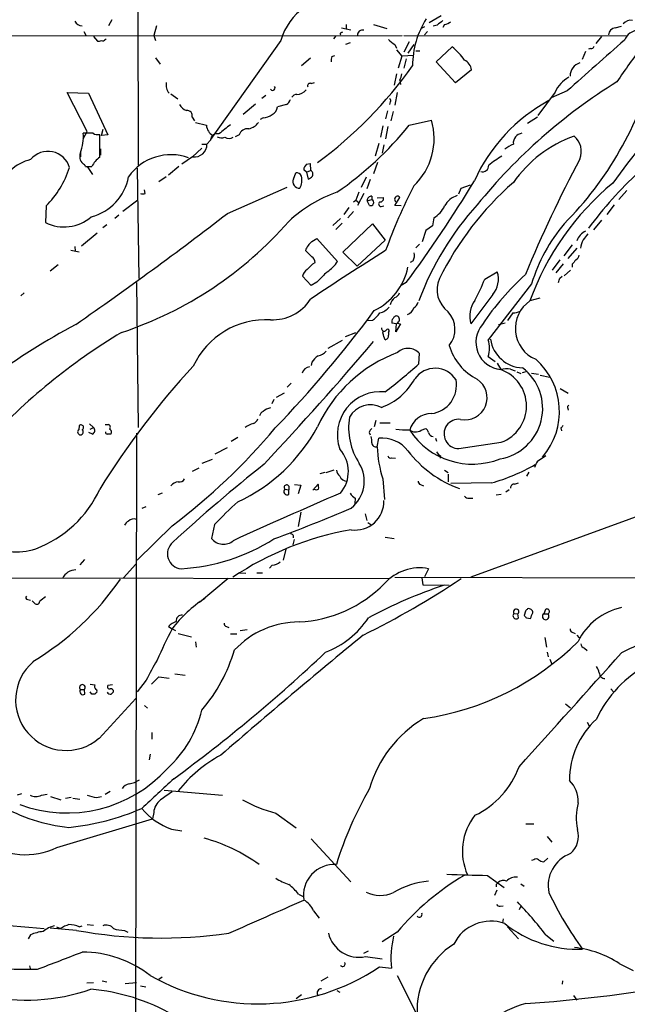
# Model space of a CAD drawing. Extents: x 10 to 1076, y 3229 to 4093.
# Drawn here: x 392 to 481, y 3449 to 3595 of the extents above; entities that cross this region are included whole.
import ezdxf

# ---------------------------------------------------------------- set-up
doc = ezdxf.new("R2010")
doc.units = 0
doc.header["$MEASUREMENT"] = 0
doc.layers.add('MAIN', color=5, linetype='CONTINUOUS')

msp = doc.modelspace()

# ---------------------------------------------------------------- linework, layer by layer
at = {"layer": 'MAIN'}
for p, q in [((409.0247, 3630.2508), (409.194, 3573.6088)), ((453.9827, 3595.7068), (452.2047, 3594.6908)), ((405.2993, 3595.1141), (404.7913, 3594.2675)), ((411.9033, 3594.2675), (411.48, 3592.8281)), ((439.928, 3594.4368), (439.928, 3593.7595)), ((443.992, 3594.4368), (445.9393, 3593.8441)), ((453.39, 3594.3521), (452.7973, 3594.1828)), ((454.4907, 3594.4368), (454.2367, 3594.0135)), ((359.664, 3592.7435), (448.2253, 3592.8281)), ((401.1507, 3593.4208), (401.4893, 3592.7435)), ((411.48, 3592.8281), (411.734, 3592.0661)), ((439.2507, 3593.9288), (440.6053, 3593.6748)), ((439.2507, 3593.2515), (439.42, 3593.3361)), ((448.4793, 3592.8281), (481.4147, 3592.7435)), ((451.5273, 3594.0981), (451.0193, 3593.8441)), ((451.9507, 3593.4208), (451.5273, 3592.9128)), ((479.7213, 3593.9288), (480.6527, 3594.1828)), ((402.59, 3592.6588), (403.1827, 3591.9815)), ((404.2833, 3592.2355), (404.4527, 3592.3201)), ((430.276, 3592.0661), (419.862, 3577.4188)), ((438.404, 3592.7435), (438.0653, 3592.3201)), ((440.5207, 3591.7275), (439.8433, 3591.4735)), ((447.1247, 3591.4735), (447.3787, 3590.9655)), ((449.2413, 3591.8968), (448.4793, 3590.3728)), ((449.9187, 3591.4735), (449.072, 3590.2035)), ((477.6893, 3592.6588), (476.8427, 3591.6428)), ((437.8113, 3589.6955), (438.2347, 3589.8648)), ((447.3787, 3590.7115), (448.1407, 3589.7801)), ((449.9187, 3589.8648), (448.1407, 3589.7801)), ((450.2573, 3590.5421), (450.85, 3590.5421)), ((453.2207, 3588.9335), (455.5913, 3591.1348)), ((475.3187, 3590.4575), (474.8107, 3589.2721)), ((476.0807, 3590.8808), (475.742, 3590.7961)), ((411.734, 3589.5261), (412.4113, 3588.5948)), ((434.6787, 3589.4415), (433.324, 3588.3408)), ((448.1407, 3589.7801), (447.6327, 3588.0021)), ((448.818, 3589.3568), (448.4793, 3588.0021)), ((456.0993, 3585.8008), (453.2207, 3588.9335)), ((447.3787, 3587.1555), (447.04, 3585.4621)), ((458.47, 3587.7481), (456.0993, 3585.8008)), ((434.7633, 3585.7161), (435.2713, 3585.8855)), ((447.8867, 3586.2241), (447.9713, 3585.5468)), ((401.6587, 3578.6041), (398.6953, 3584.3615)), ((398.6953, 3584.3615), (401.828, 3584.2768)), ((401.828, 3584.2768), (404.7067, 3578.0961)), ((414.02, 3584.1921), (415.036, 3583.4301)), ((447.4633, 3584.3615), (447.1247, 3582.4988)), ((470.8313, 3584.4461), (468.2913, 3580.9748)), ((472.6093, 3584.6155), (470.2387, 3583.5995)), ((426.5507, 3582.6681), (424.688, 3581.1441)), ((428.0747, 3583.9381), (427.482, 3583.5148)), ((431.1227, 3582.5835), (429.768, 3582.2448)), ((446.4473, 3583.0068), (446.3627, 3582.5835)), ((446.024, 3581.6521), (445.77, 3580.4668)), ((446.8707, 3581.5675), (446.532, 3580.2128)), ((417.1527, 3580.7208), (417.4913, 3580.2128)), ((417.6607, 3579.9588), (419.2693, 3579.5355)), ((427.6513, 3580.6361), (427.228, 3580.3821)), ((449.2413, 3579.5355), (452.5433, 3580.2975)), ((468.2067, 3580.7208), (466.7673, 3579.7895)), ((401.066, 3577.5035), (401.6587, 3578.6041)), ((402.5053, 3578.3501), (401.066, 3578.3501)), ((403.7753, 3578.0115), (404.0293, 3578.9428)), ((445.3467, 3579.4508), (445.008, 3577.7575)), ((446.1087, 3579.3661), (445.77, 3577.5035)), ((403.5213, 3574.7941), (403.5213, 3578.1808)), ((404.7067, 3578.0961), (403.7753, 3578.0115)), ((418.592, 3576.7415), (419.354, 3576.7415)), ((419.862, 3577.3341), (419.354, 3576.7415)), ((424.0953, 3578.0961), (423.5027, 3577.8421)), ((444.754, 3576.8261), (444.246, 3574.9635)), ((400.6427, 3575.7255), (400.6427, 3574.8788)), ((403.606, 3576.0641), (403.606, 3575.1328)), ((418.592, 3576.1488), (417.2373, 3574.8788)), ((445.516, 3576.6568), (445.262, 3575.3868)), ((417.2373, 3574.8788), (415.6287, 3573.7781)), ((434.086, 3573.7781), (434.594, 3573.8628)), ((434.594, 3573.8628), (434.6787, 3572.8468)), ((444.5847, 3574.0321), (443.992, 3572.3388)), ((401.4047, 3573.4395), (402.336, 3573.4395)), ((401.6587, 3573.4395), (402.4207, 3572.2541)), ((409.0247, 3573.1855), (409.2787, 3556.8448)), ((415.2053, 3573.4395), (413.6813, 3572.1695)), ((432.1387, 3571.5768), (432.4773, 3572.5081)), ((434.086, 3572.5928), (433.6627, 3572.9315)), ((434.086, 3572.5928), (434.6787, 3572.8468)), ((434.086, 3572.5928), (434.34, 3571.5768)), ((413.3427, 3571.9155), (412.242, 3571.1535)), ((442.8913, 3571.8308), (442.1293, 3570.3068)), ((443.484, 3571.4921), (442.976, 3570.1375)), ((410.21, 3569.4601), (410.1253, 3569.9681)), ((422.402, 3566.4968), (431.2073, 3570.3915)), ((441.7907, 3569.6295), (441.3673, 3568.4441)), ((442.5527, 3569.4601), (441.6213, 3567.6821)), ((456.6073, 3569.3755), (456.946, 3570.2221)), ((456.946, 3570.2221), (458.3007, 3570.7301)), ((481.4147, 3569.8835), (480.2293, 3568.5288)), ((409.1093, 3568.4441), (406.908, 3566.7508)), ((441.0287, 3568.1901), (441.3673, 3568.4441)), ((441.3673, 3568.4441), (441.7907, 3568.1055)), ((443.0607, 3568.3595), (443.738, 3568.5288)), ((443.3993, 3567.6821), (443.0607, 3568.3595)), ((443.738, 3569.0368), (443.738, 3568.5288)), ((444.5, 3568.7828), (445.4313, 3568.8675)), ((447.1247, 3567.6821), (447.8867, 3568.8675)), ((447.1247, 3568.4441), (447.2093, 3568.1901)), ((395.5627, 3567.5975), (395.478, 3565.1421)), ((440.3513, 3567.3435), (439.5893, 3566.3275)), ((440.182, 3565.8195), (441.0287, 3566.7508)), ((445.0927, 3567.5128), (445.516, 3567.5975)), ((448.056, 3567.5975), (447.1247, 3567.6821)), ((479.552, 3567.7668), (478.4513, 3566.3275)), ((406.3153, 3566.2428), (405.7227, 3565.7348)), ((437.9807, 3564.7188), (439.0813, 3565.7348)), ((452.882, 3565.8195), (452.7127, 3564.6341)), ((477.6893, 3565.4808), (476.504, 3564.0415)), ((404.5373, 3564.8035), (403.9447, 3564.3801)), ((439.3353, 3565.0575), (438.404, 3564.1261)), ((439.42, 3560.7395), (443.8227, 3564.9728)), ((443.8227, 3564.9728), (445.6853, 3562.5175)), ((451.6967, 3563.9568), (451.1887, 3562.2635)), ((452.7127, 3564.6341), (451.6967, 3563.9568)), ((400.812, 3561.6708), (403.098, 3563.6181)), ((434.848, 3562.3481), (435.61, 3562.7715)), ((435.61, 3562.7715), (438.658, 3559.3848)), ((445.6853, 3562.5175), (441.5367, 3558.7075)), ((399.2033, 3561.0781), (400.4733, 3560.8241)), ((399.796, 3561.5861), (399.8807, 3560.9088)), ((434.848, 3560.0621), (433.9167, 3560.9935)), ((441.5367, 3558.7075), (439.42, 3560.7395)), ((450.7653, 3561.9248), (450.2573, 3561.4168)), ((473.3713, 3561.8401), (472.1013, 3560.2315)), ((474.0487, 3561.3321), (472.694, 3559.8081)), ((449.834, 3559.4695), (449.4107, 3559.2155)), ((471.5087, 3559.6388), (470.408, 3558.1148)), ((397.3407, 3558.8768), (396.1553, 3557.9455)), ((435.0173, 3559.0461), (435.356, 3559.2155)), ((460.4173, 3556.7601), (462.28, 3557.8608)), ((472.0167, 3559.0461), (470.916, 3557.6915)), ((473.1173, 3558.1148), (472.186, 3557.2681)), ((473.3713, 3558.9615), (473.3713, 3558.5381)), ((434.7633, 3555.8288), (433.4933, 3557.1835)), ((471.5087, 3556.9295), (471.8473, 3557.1835)), ((408.94, 3556.2521), (409.194, 3534.8315)), ((435.61, 3556.3368), (434.7633, 3555.8288)), ((448.818, 3556.2521), (448.056, 3555.8288)), ((467.36, 3556.0828), (460.9253, 3547.7855)), ((392.3453, 3554.7281), (391.8373, 3554.3048)), ((461.6027, 3554.4741), (458.3853, 3550.1561)), ((468.5453, 3553.9661), (467.106, 3553.5428)), ((443.8227, 3550.6641), (442.976, 3550.5795)), ((464.566, 3551.7648), (463.804, 3550.6641)), ((445.3467, 3548.8015), (445.4313, 3549.1401)), ((447.3787, 3550.1561), (446.7013, 3550.2408)), ((447.9713, 3550.1561), (447.294, 3548.9708)), ((447.294, 3548.9708), (447.3787, 3550.1561)), ((447.4633, 3550.2408), (447.9713, 3550.1561)), ((462.4493, 3550.0715), (463.4653, 3550.3255)), ((439.3353, 3547.7008), (437.2187, 3546.5155)), ((439.8433, 3548.2935), (441.3673, 3548.8861)), ((446.1933, 3548.8861), (446.1933, 3548.4628)), ((450.6807, 3544.2295), (450.7653, 3545.7535)), ((460.9253, 3545.3301), (461.9413, 3544.5681)), ((434.848, 3544.4835), (434.7633, 3543.9755)), ((462.28, 3544.3141), (462.788, 3543.3828)), ((464.2273, 3543.4675), (464.9047, 3543.2135)), ((465.1587, 3543.0441), (465.7513, 3542.7901)), ((466.0053, 3542.9595), (466.7673, 3543.1288)), ((467.36, 3542.8748), (468.376, 3542.7055)), ((468.63, 3542.5361), (470.0693, 3542.2821)), ((431.2073, 3540.7581), (431.8, 3541.3508)), ((471.5933, 3540.5888), (472.7787, 3539.9115)), ((429.26, 3538.9801), (428.9213, 3538.3028)), ((430.784, 3539.9115), (429.5987, 3539.2341)), ((472.694, 3537.6255), (472.7787, 3537.3715)), ((400.4733, 3535.0855), (400.3887, 3534.4928)), ((401.9973, 3535.3395), (402.59, 3534.8315)), ((402.082, 3534.5775), (402.59, 3534.8315)), ((404.2833, 3535.2548), (404.7913, 3535.2548)), ((444.3307, 3535.8475), (444.0767, 3534.9161)), ((444.9233, 3535.5088), (446.4473, 3535.5088)), ((451.0193, 3534.4081), (451.6967, 3534.6621)), ((471.678, 3534.7468), (471.7627, 3534.3235)), ((402.4207, 3533.8155), (401.9127, 3534.0695)), ((408.94, 3533.9848), (408.686, 3373.2875)), ((422.91, 3532.7995), (423.926, 3533.3921)), ((443.3147, 3534.0695), (443.484, 3533.7308)), ((444.5, 3531.9528), (444.754, 3533.2228)), ((453.136, 3533.2228), (453.3053, 3532.7995)), ((422.3173, 3531.7835), (420.5393, 3530.8521)), ((456.6073, 3531.6988), (462.8727, 3532.6301)), ((446.7013, 3530.3441), (447.2093, 3530.2595)), ((453.898, 3530.5981), (453.8133, 3530.2595)), ((468.2067, 3529.8361), (469.4767, 3530.6828)), ((418.1687, 3528.8201), (417.1527, 3528.3121)), ((420.116, 3530.0901), (418.592, 3529.4975)), ((436.7953, 3528.1428), (436.0333, 3527.9735)), ((436.9647, 3528.1428), (438.15, 3528.5661)), ((445.3467, 3527.2115), (445.6007, 3524.1635)), ((454.4907, 3528.4815), (454.9987, 3528.1428)), ((454.9987, 3527.8888), (454.9987, 3526.7881)), ((498.1787, 3527.2115), (458.3853, 3512.6488)), ((466.9367, 3528.2275), (466.598, 3527.6348)), ((431.4613, 3526.1108), (431.4613, 3525.6028)), ((432.308, 3526.3648), (433.2393, 3526.2801)), ((433.2393, 3526.2801), (432.816, 3525.0101)), ((435.0173, 3525.5181), (435.7793, 3526.4495)), ((450.9347, 3526.3648), (451.358, 3526.1955)), ((461.4333, 3526.6188), (455.422, 3526.5341)), ((464.82, 3526.4495), (465.4127, 3526.6188)), ((412.75, 3525.0948), (412.0727, 3524.8408)), ((430.8687, 3525.6875), (431.4613, 3525.6028)), ((431.4613, 3524.9255), (431.4613, 3525.6028)), ((441.2827, 3524.3328), (441.198, 3523.5708)), ((458.1313, 3524.3328), (458.6393, 3524.3328)), ((462.1107, 3524.8408), (462.8727, 3524.9255)), ((464.058, 3525.6028), (463.55, 3525.2641)), ((409.7867, 3522.8935), (410.3793, 3523.1475)), ((433.2393, 3522.3008), (432.816, 3520.1841)), ((442.722, 3522.0468), (442.976, 3521.0308)), ((414.1893, 3520.2688), (409.0247, 3515.1888)), ((420.4547, 3520.4381), (420.0313, 3518.4061)), ((443.1453, 3520.7768), (443.5687, 3520.4381)), ((445.6853, 3518.5755), (447.04, 3518.4061)), ((432.2233, 3518.2368), (432.054, 3517.4748)), ((431.038, 3516.7975), (430.6147, 3515.1888)), ((401.2353, 3515.2735), (400.558, 3514.5115)), ((408.8553, 3514.5961), (406.9927, 3512.5641)), ((429.006, 3514.4268), (428.5827, 3514.0035)), ((337.4813, 3512.6488), (446.278, 3512.4795)), ((424.0953, 3513.3261), (425.1113, 3513.2415)), ((426.72, 3513.3261), (427.5667, 3513.3261)), ((447.1247, 3512.6488), (546.2693, 3512.4795)), ((452.12, 3513.9188), (451.5273, 3512.7335)), ((422.4867, 3512.4795), (418.2533, 3508.9235)), ((451.104, 3512.5641), (451.2733, 3511.5481)), ((451.2733, 3511.5481), (455.168, 3511.4635)), ((392.8533, 3509.3468), (393.2767, 3509.2621)), ((393.8693, 3508.8388), (393.5307, 3509.1775)), ((464.7353, 3507.3148), (465.328, 3507.2301)), ((465.4127, 3506.6375), (465.328, 3507.2301)), ((466.4287, 3507.6535), (466.2593, 3506.9761)), ((469.392, 3507.9075), (469.138, 3507.2301)), ((469.138, 3507.2301), (469.7307, 3507.2301)), ((413.6813, 3505.3675), (414.1893, 3505.0288)), ((422.2327, 3505.3675), (422.5713, 3505.1981)), ((466.598, 3506.6375), (467.1907, 3506.5528)), ((414.1893, 3505.0288), (414.6973, 3504.7748)), ((415.1207, 3504.3515), (417.068, 3503.8435)), ((422.8253, 3504.2668), (423.7567, 3504.2668)), ((424.2647, 3504.7748), (425.2807, 3504.9441)), ((473.3713, 3504.5208), (473.7947, 3504.3515)), ((474.0487, 3504.0975), (474.3873, 3503.6741)), ((417.6607, 3503.0815), (417.7453, 3502.3195)), ((469.3073, 3503.7588), (469.5613, 3502.3195)), ((469.646, 3501.5575), (469.8153, 3500.8801)), ((475.1493, 3502.1501), (475.5727, 3501.8115)), ((470.0693, 3500.5415), (470.3233, 3499.7795)), ((414.6127, 3498.3401), (416.1367, 3498.1708)), ((402.082, 3496.8161), (402.7593, 3496.7315)), ((405.384, 3496.7315), (404.7067, 3496.6468)), ((410.3793, 3497.4088), (409.0247, 3495.7155)), ((411.1413, 3496.8161), (412.242, 3497.9168)), ((412.242, 3497.9168), (413.766, 3497.7475)), ((400.6427, 3496.0541), (401.2353, 3496.0541)), ((401.32, 3495.3768), (401.2353, 3496.0541)), ((402.336, 3495.3768), (402.082, 3495.7155)), ((402.9287, 3495.5461), (402.844, 3495.3768)), ((479.044, 3496.1388), (479.4673, 3495.7155)), ((403.4367, 3488.7728), (408.8553, 3494.6995)), ((472.3553, 3493.9375), (473.1173, 3493.3448)), ((410.1253, 3493.6835), (410.5487, 3493.2601)), ((475.5727, 3491.2281), (475.9113, 3490.5508)), ((411.226, 3489.7041), (411.226, 3488.6881)), ((410.972, 3486.4868), (410.8027, 3485.6401)), ((391.3293, 3480.4755), (392.0067, 3480.6448)), ((404.2833, 3480.5601), (405.0453, 3480.9835)), ((413.004, 3481.1528), (421.64, 3480.3908)), ((394.8853, 3480.3908), (395.732, 3480.5601)), ((396.24, 3480.2215), (397.764, 3479.7135)), ((398.4413, 3479.9675), (399.288, 3480.1368)), ((399.542, 3479.9675), (400.558, 3479.7981)), ((403.0133, 3480.0521), (403.7753, 3480.2215)), ((411.48, 3477.8508), (411.3107, 3476.9195)), ((429.514, 3477.7661), (432.562, 3475.5648)), ((397.1713, 3472.6861), (411.3107, 3476.9195)), ((414.1047, 3475.3955), (415.6287, 3475.1415)), ((466.5133, 3476.1575), (467.6987, 3476.1575)), ((434.7633, 3473.9561), (440.6053, 3467.6061)), ((469.646, 3474.2948), (470.3233, 3473.4481)), ((467.6987, 3470.8235), (467.36, 3470.7388)), ((469.7307, 3471.0775), (469.138, 3470.5695)), ((460.8407, 3468.5375), (463.296, 3466.7595)), ((462.1953, 3466.3361), (461.8567, 3465.5741)), ((462.1107, 3467.1828), (462.1107, 3466.8441)), ((465.7513, 3467.2675), (466.2593, 3466.9288)), ((432.9007, 3465.7435), (433.578, 3465.4048)), ((435.102, 3463.2881), (435.9487, 3462.1875)), ((462.7033, 3463.9655), (463.1267, 3464.0501)), ((465.7513, 3463.9655), (465.4973, 3463.4575)), ((463.1267, 3462.1028), (463.042, 3461.5101)), ((400.05, 3460.4095), (396.1553, 3460.7481)), ((397.0867, 3460.9175), (397.6793, 3460.6635)), ((400.4733, 3460.9175), (400.8967, 3461.0868)), ((401.6587, 3461.2561), (402.59, 3461.1715)), ((407.162, 3460.4095), (407.67, 3460.1555)), ((463.804, 3460.9175), (465.4127, 3459.1395)), ((393.2767, 3459.7321), (392.938, 3459.1395)), ((447.4633, 3460.1555), (445.262, 3458.7161)), ((469.4767, 3459.7321), (470.662, 3458.8008)), ((442.5527, 3457.0228), (443.23, 3457.3615)), ((442.8067, 3456.5148), (445.262, 3456.1761)), ((393.1073, 3455.1601), (393.2767, 3454.5675)), ((444.8387, 3454.9908), (446.6167, 3454.8215)), ((480.314, 3455.4988), (482.346, 3454.4828)), ((403.86, 3452.9588), (404.5373, 3452.7895)), ((412.75, 3453.4668), (412.242, 3453.1281)), ((437.2187, 3453.4668), (436.2027, 3452.8741)), ((447.4633, 3453.7208), (450.9347, 3446.8628)), ((471.932, 3452.9588), (471.8473, 3452.4508)), ((401.574, 3452.6201), (402.59, 3452.7048)), ((407.2467, 3452.5355), (408.94, 3452.7048)), ((409.5327, 3452.1968), (410.2947, 3452.0275)), ((438.5733, 3451.5195), (438.9967, 3451.2655)), ((432.562, 3450.3341), (433.324, 3450.9268)), ((473.5407, 3450.7575), (474.0487, 3450.0801))]:
    msp.add_line(p, q, dxfattribs=at)
for centre, radius, start, end in [((438.9462, 3589.5923), 9.0162, 85.909765, 164.075379), ((400.9027, 3595.5102), 1.2428, 207.061954, 269.723367), ((462.5925, 3588.3506), 12.8432, 147.329159, 180.04372), ((623.1754, 3383.0007), 271.1024, 128.54687, 128.776037), ((454.0046, 3596.7424), 2.3563, 281.905565, 306.980293), ((481.9592, 3593.775), 1.2904, 76.460226, 144.653307), ((439.2506, 3593.0398), 0.2116, 89.972935, 216.875312), ((442.3354, 3592.9054), 0.7183, 72.39237, 186.178106), ((479.8061, 3592.828), 1.1041, 94.405074, 175.594926), ((483.5495, 3590.9593), 2.7455, 45.358583, 154.2796), ((403.3522, 3592.9123), 0.9461, 259.679445, 296.565051), ((403.9446, 3592.4048), 0.3787, 243.441716, 333.441716), ((448.5649, 3594.1841), 3.0695, 219.407873, 242.017332), ((2360.6605, 1471.7412), 2833.5446, 131.5545884, 131.7837721), ((449.2528, 3583.2072), 10.15, 36.099462, 51.355972), ((476.1484, 3591.3295), 0.4538, 261.419912, 345.972943), ((555.8655, 3535.7905), 90.9797, 142.397818, 146.526797), ((439.2931, 3589.1453), 1.5807, 159.629778, 187.700518), ((456.5504, 3587.4714), 1.9395, 8.202381, 62.231278), ((475.1325, 3586.7704), 2.1003, 108.329702, 178.734122), ((399.5138, 3623.6273), 61.3901, 306.111657, 324.914967), ((445.8828, 3587.2709), 2.2608, 332.418273, 357.074191), ((435.572, 3601.3123), 51.5863, 315.215584, 345.339296), ((415.3237, 3585.5467), 2.0098, 170.294901, 219.18831), ((434.6151, 3585.3563), 0.3891, 67.613458, 202.386542), ((523.873, 3515.3271), 83.1711, 121.8569, 140.912714), ((475.2049, 3582.4476), 4.8086, 119.141288, 155.442148), ((429.0629, 3585.0607), 0.365, 211.591048, 39.476023), ((432.6892, 3583.1336), 0.9748, 92.498744, 145.617102), ((432.6468, 3585.8005), 1.693, 269.996616, 323.13484), ((416.9329, 3583.522), 1.8921, 209.736994, 250.650503), ((429.8953, 3584.1495), 1.9897, 308.08865, 336.16616), ((446.2992, 3583.1973), 0.2413, 307.862488, 74.742799), ((482.0186, 3560.8861), 25.3713, 118.531987, 155.709825), ((416.3983, 3580.9529), 0.7893, 342.898872, 96.71535), ((427.5087, 3583.0768), 2.4448, 273.343754, 307.765635), ((428.4195, 3582.3642), 1.3538, 295.673515, 354.940065), ((546.8637, 3523.7781), 82.3535, 134.852905, 145.025478), ((425.1679, 3581.1722), 2.1759, 279.705184, 326.105439), ((443.3787, 3577.5458), 9.5688, 313.115532, 16.71255), ((394.8084, 3577.7999), 6.2817, 338.243644, 5.024814), ((403.2249, 3579.5352), 1.3865, 238.733619, 282.344134), ((421.2799, 3579.7177), 2.0188, 185.177984, 237.685963), ((420.9137, 3577.2316), 1.0567, 78.077552, 174.433462), ((760.6406, 3155.6029), 542.1345, 128.544398, 128.773573), ((425.4138, 3577.6364), 1.3963, 85.032925, 160.778698), ((410.0791, 3611.0129), 50.2445, 304.549035, 321.208725), ((466.1186, 3576.8882), 1.4752, 97.709367, 185.707115), ((417.5058, 3576.7077), 1.8485, 261.648094, 1.047712), ((421.513, 3578.9006), 1.2344, 239.040224, 292.166027), ((422.6137, 3578.8157), 1.2341, 239.033059, 300.966941), ((466.4294, 3572.3377), 4.7495, 111.99384, 129.934081), ((479.9736, 3560.318), 18.7182, 109.825177, 144.945866), ((471.7929, 3575.6695), 2.9074, 337.141683, 50.931473), ((395.848, 3572.3702), 3.3106, 15.772571, 140.958274), ((402.0188, 3574.9211), 1.4821, 158.200026, 225.56862), ((394.6766, 3568.3429), 6.2709, 102.899356, 164.979358), ((400.6849, 3573.1429), 0.7785, 22.394546, 67.621866), ((405.4337, 3571.9248), 3.4482, 123.683616, 153.942491), ((414.0145, 3567.5382), 7.6384, 69.858602, 145.036001), ((471.1097, 3561.1679), 16.0244, 120.580626, 129.070184), ((661.8322, 3475.9825), 211.7013, 152.25416, 157.370923), ((385.9095, 3577.4031), 13.7599, 314.551273, 342.520408), ((432.6174, 3571.782), 0.7395, 17.153427, 100.920936), ((434.7995, 3572.8922), 1.1375, 128.847817, 178.020032), ((434.4499, 3572.3167), 0.5773, 326.744817, 66.654167), ((460.088, 3573.5624), 0.9232, 253.429745, 2.881001), ((525.0607, 3527.5029), 61.5307, 132.87809, 143.276427), ((400.3665, 3573.2575), 7.5091, 284.536835, 349.704981), ((433.0258, 3571.1892), 0.9681, 156.398073, 272.616805), ((431.1702, 3571.4006), 2.2357, 328.187496, 15.554291), ((434.001, 3572.678), 1.1522, 287.110772, 323.960562), ((290.604, 3672.927), 196.5826, 323.593084, 328.878636), ((494.9241, 3536.5179), 45.9374, 131.22475, 153.73705), ((504.9719, 3539.9308), 40.2382, 129.48993, 160.227549), ((409.8714, 3570.0956), 0.7201, 241.943894, 298.049084), ((445.0934, 3550.8745), 19.856, 109.169801, 133.357456), ((522.4285, 3533.435), 81.4616, 152.887064, 160.226642), ((443.6533, 3568.4442), 0.5986, 81.865837, 188.134163), ((443.5686, 3568.1055), 0.4559, 248.20559, 68.189256), ((445.0992, 3567.8743), 0.3615, 119.117724, 268.969896), ((444.9716, 3568.683), 0.4953, 264.40337, 21.867995), ((447.5442, 3568.5866), 0.443, 39.356754, 198.762116), ((457.27, 3566.1009), 3.1566, 106.882139, 151.698384), ((491.3274, 3538.5981), 43.307, 137.65968, 159.81288), ((450.7831, 3569.3353), 4.0947, 300.83681, 334.886907), ((398.2352, 3570.6007), 6.1154, 243.201148, 311.049754), ((84.2182, 4004.9138), 553.6946, 304.768005, 307.645687), ((388.9206, 3602.5232), 56.5192, 288.376348, 318.822782), ((491.2861, 3548.8493), 24.9956, 139.830352, 163.178529), ((476.4995, 3561.5502), 2.6049, 116.955569, 160.194667), ((437.0653, 3559.8263), 3.358, 131.323645, 159.660033), ((479.2096, 3560.4868), 4.7291, 153.429531, 169.703281), ((687.0209, 3393.6786), 271.1024, 141.228082, 141.457236), ((643.2896, 3244.4382), 373.1236, 121.962742, 123.993111), ((434.2554, 3559.1308), 1.1039, 4.400696, 57.530798), ((434.5107, 3562.0081), 4.9073, 302.314663, 327.685337), ((448.1403, 3560.3162), 1.8935, 333.439008, 10.301057), ((642.9582, 3432.2943), 211.6703, 143.014179, 143.243351), ((473.5772, 3560.3946), 0.8139, 291.787031, 354.465227), ((435.1025, 3556.8444), 1.6445, 124.513368, 168.100396), ((222.944, 3770.2728), 299.3189, 314.885409, 315.114591), ((817.3717, 3176.0991), 538.816, 134.885409, 135.114591), ((439.8887, 3560.511), 9.3928, 296.47912, 347.875122), ((458.9072, 3556.7743), 3.5435, 319.524277, 17.855614), ((457.466, 3555.1918), 4.0865, 156.140293, 232.860628), ((435.6849, 3566.2267), 26.4822, 331.591116, 339.055099), ((493.1382, 3527.992), 39.7547, 132.210624, 146.262165), ((302.074, 3598.9408), 174.5654, 345.845185, 346.074368), ((429.0202, 3557.5134), 6.7699, 267.72955, 326.702403), ((448.217, 3552.6198), 1.8002, 127.354942, 169.427853), ((446.8283, 3555.0245), 1.0178, 286.930557, 343.069443), ((462.3309, 3551.2687), 4.0995, 144.873215, 195.747656), ((469.8911, 3549.4564), 4.9452, 124.276521, 246.923113), ((309.2963, 3650.9865), 167.1634, 315.943635, 323.73399), ((444.1844, 3554.4542), 2.789, 285.362683, 318.647103), ((448.447, 3552.941), 1.5289, 290.695529, 344.281103), ((449.3402, 3553.6838), 1.2936, 296.565051, 346.120598), ((464.4175, 3554.9202), 3.1589, 272.694476, 293.294332), ((428.1023, 3538.8776), 11.889, 86.867379, 155.059997), ((440.8162, 3554.7709), 5.0897, 306.207056, 323.798572), ((447.2942, 3550.4524), 0.6295, 132.282873, 199.640967), ((447.3864, 3550.7844), 0.5327, 62.463356, 165.465545), ((447.1998, 3550.8069), 0.6243, 294.960352, 46.103203), ((452.2353, 3549.3399), 3.7903, 320.691661, 43.191126), ((449.9564, 3456.8533), 105.7769, 118.20379, 126.28999), ((445.553, 3549.4682), 0.3876, 165.766569, 321.10474), ((446.0663, 3549.0978), 0.2468, 300.959776, 149.02828), ((463.1803, 3547.4348), 4.0709, 139.631817, 264.470065), ((453.7563, 3470.6313), 91.2933, 120.998586, 137.369934), ((191.516, 3463.6435), 267.7348, 18.316974, 18.546157), ((445.6008, 3548.3781), 0.5985, 278.115212, 8.135518), ((457.2003, 3546.5578), 3.9221, 341.758613, 18.241387), ((466.2236, 3548.653), 5.021, 188.970432, 267.508117), ((34.1945, 3897.008), 538.5794, 316.958544, 319.542359), ((449.0745, 3544.2769), 2.2448, 41.131181, 132.844569), ((463.1706, 3549.3647), 8.3622, 196.864102, 242.556717), ((437.8525, 3542.4103), 3.6504, 124.606903, 145.393097), ((455.0093, 3526.0018), 21.2725, 110.533159, 155.225179), ((435.4016, 3547.4518), 2.0717, 280.50447, 318.980841), ((461.1337, 3537.1536), 10.3253, 319.360425, 48.668119), ((503.7672, 3464.0199), 117.6951, 137.263663, 148.401696), ((434.8469, 3542.2912), 1.5521, 102.563243, 157.913423), ((391.7144, 3610.1483), 88.4438, 307.605985, 311.813566), ((453.0798, 3539.9216), 3.659, 31.966544, 144.850962), ((461.4393, 3537.6208), 7.5525, 279.634434, 52.802372), ((463.8469, 3537.6611), 5.8189, 86.251686, 100.484951), ((460.8784, 3537.9911), 5.7199, 290.405276, 70.497178), ((442.0823, 3546.35), 9.0978, 289.888517, 331.637482), ((451.9969, 3541.0861), 4.2578, 277.373044, 10.455898), ((457.5141, 3539.2183), 3.2674, 258.475127, 56.517116), ((445.0168, 3533.7336), 6.3823, 83.987658, 199.395666), ((429.3875, 3534.8866), 2.8941, 102.684488, 126.863167), ((443.5749, 3534.5446), 3.6238, 63.755974, 150.018413), ((473.0329, 3537.7948), 0.3788, 116.598874, 206.54476), ((425.9156, 3536.3977), 1.0178, 286.932197, 343.080214), ((427.9538, 3536.446), 0.8143, 111.805329, 174.446932), ((449.86, 3534.7533), 9.5592, 170.351246, 213.354267), ((452.5297, 3533.5458), 3.3177, 89.765133, 164.935424), ((456.5744, 3533.8672), 2.1687, 82.397849, 270.869252), ((400.6427, 3534.1541), 0.4234, 126.867191, 53.132809), ((400.7389, 3534.8276), 0.3701, 295.235729, 135.842685), ((402.1445, 3534.3836), 0.6317, 295.928187, 45.153917), ((404.6501, 3534.8597), 0.4196, 317.742842, 70.334234), ((404.7731, 3534.136), 0.4797, 318.075823, 66.97863), ((359.8079, 3592.7724), 90.6317, 306.871769, 320.190657), ((413.0742, 3547.1287), 25.7067, 294.969726, 331.635798), ((427.6943, 3530.9775), 4.6872, 108.436108, 124.689587), ((444.4148, 3533.7312), 1.1509, 126.018589, 162.906421), ((448.7337, 3545.2488), 10.768, 262.316433, 272.701913), ((450.1864, 3535.6277), 1.4769, 230.213801, 304.330295), ((451.0186, 3533.7302), 1.1525, 17.122101, 53.958372), ((556.4973, 3450.2662), 119.7133, 134.885375, 135.114625), ((404.6644, 3534.1118), 0.2993, 171.878017, 261.856362), ((404.876, 3406.8156), 127.0002, 89.885409, 90.114591), ((440.9022, 3532.7571), 2.8437, 355.732647, 14.66029), ((445.2169, 3528.3596), 4.8852, 37.894322, 95.437274), ((458.6092, 3540.4902), 11.0982, 213.231726, 291.647733), ((452.8537, 3534.2246), 0.7499, 191.936271, 265.686847), ((435.3239, 3528.3062), 4.9428, 319.479927, 42.007719), ((444.3485, 3532.5442), 0.6105, 179.877994, 284.368574), ((464.7458, 3533.122), 20.2795, 183.305175, 196.944882), ((446.4896, 3530.6686), 0.3874, 190.48609, 303.119959), ((462.4113, 3541.5606), 16.7925, 217.404974, 250.087351), ((454.6174, 3531.9102), 1.4964, 208.735138, 241.264862), ((589.7932, 3326.5367), 259.6032, 128.603215, 132.540079), ((437.5258, 3526.8698), 5.0816, 308.511543, 31.137786), ((454.0406, 3553.1728), 27.5639, 285.557336, 300.109191), ((473.5704, 3526.8357), 6.1459, 150.777788, 160.326171), ((415.304, 3527.6208), 0.8527, 257.585625, 331.312851), ((439.589, 3528.5659), 1.1035, 184.386361, 237.538365), ((440.0484, 3527.9779), 1.1063, 198.068072, 272.533651), ((415.5329, 3524.7039), 2.1246, 101.18723, 135.406184), ((431.1265, 3525.953), 0.3701, 25.235729, 225.843007), ((434.2991, 3525.8993), 1.5791, 352.29219, 20.390429), ((451.0446, 3526.805), 0.4537, 171.405541, 255.982133), ((464.8061, 3525.8707), 0.579, 88.624295, 181.375705), ((388.1373, 3532.746), 16.926, 290.405294, 335.353356), ((703.5017, 2908.0029), 671.3573, 113.19486, 114.6732221), ((431.2044, 3525.3371), 0.4853, 133.7726, 301.970335), ((435.5254, 3526.3222), 0.7194, 241.913927, 298.079046), ((442.5944, 3526.4065), 2.4537, 212.315026, 237.684974), ((458.0467, 3525.0101), 0.6826, 209.738635, 277.119811), ((467.895, 3475.2851), 65.4933, 132.171412, 136.41507), ((339.4591, 3759.3972), 257.258, 290.430404, 293.172423), ((441.2639, 3523.8906), 4.2534, 262.245572, 1.394356), ((408.4744, 3519.6336), 1.4969, 118.737847, 151.253601), ((408.5166, 3520.2832), 1.0099, 65.213765, 138.974719), ((448.4808, 3474.8774), 45.4711, 99.865462, 123.832514), ((431.7048, 3518.6284), 0.4552, 342.404942, 88.678315), ((391.2931, 3524.5748), 8.168, 234.827478, 289.64198), ((415.7289, 3516.1335), 2.2224, 130.892953, 265.22758), ((413.8619, 3542.7257), 28.856, 273.341835, 302.25033), ((421.8012, 3519.7681), 2.2333, 217.579542, 310.403438), ((428.8879, 3516.3392), 1.916, 273.533805, 312.863878), ((399.9855, 3511.5907), 2.1589, 90.536104, 155.689365), ((450.8113, 3507.0402), 7.002, 79.227836, 138.087234), ((372.4786, 3535.6384), 41.2606, 300.815319, 325.713191), ((431.9942, 3525.1127), 19.0936, 272.975409, 315.448355), ((385.0794, 3619.9181), 129.2589, 296.358214, 303.778904), ((475.5051, 3447.2487), 67.5923, 108.189007, 118.52206), ((392.8594, 3509.631), 0.2843, 128.087058, 268.770406), ((564.3819, 3297.7536), 271.0711, 128.542738, 128.771917), ((394.2118, 3509.0812), 0.4197, 215.288464, 1.583937), ((430.2561, 3492.588), 20.3203, 123.585433, 142.248764), ((415.6541, 3506.1887), 0.8741, 86.116598, 183.883402), ((465.074, 3506.9761), 0.479, 135, 315.008459), ((465.071, 3507.5475), 0.4085, 308.997225, 214.728865), ((551.0661, 3591.4692), 119.7133, 224.893835, 225.123052), ((551.2479, 3423.1729), 119.7133, 134.885408, 135.114592), ((466.919, 3507.401), 0.6103, 359.859178, 104.393754), ((255.6634, 3591.6348), 227.9972, 338.088675, 338.317834), ((469.4343, 3506.8491), 0.4827, 127.87186, 52.11877), ((469.5998, 3507.588), 0.3811, 290.089721, 123.039623), ((482.6253, 3498.9785), 9.3925, 102.123473, 153.52252), ((416.3801, 3502.645), 3.8335, 114.637661, 134.749525), ((422.3426, 3505.8077), 0.4537, 171.405541, 255.982133), ((433.0701, 3492.7433), 13.3018, 90.365268, 136.520937), ((431.9681, 3514.2061), 13.5689, 291.222957, 326.096785), ((534.4939, 3393.6056), 120.5579, 111.588897, 116.525774), ((483.735, 3469.3047), 78.1845, 152.811429, 156.58675), ((1053.7537, 2757.8987), 964.6154, 129.3243178, 130.9624745), ((473.4813, 3504.961), 0.4537, 171.405541, 255.969882), ((445.6427, 3531.7418), 40.4119, 278.130383, 314.999599), ((475.4522, 3502.9064), 0.8147, 185.557346, 248.173778), ((277.5024, 3669.8584), 231.7896, 306.213681, 313.440114), ((400.3649, 3508.6557), 24.0237, 319.350952, 343.657876), ((-3739.097, 7281.8957), 5665.4995, 317.9140386, 318.1432215), ((398.526, 3494.4878), 7.4622, 130.670918, 310.670918), ((432.9043, 3487.0989), 24.7724, 147.601343, 155.405994), ((492.9377, 3484.1906), 17.6635, 118.048502, 155.014323), ((475.0432, 3498.0223), 2.3584, 11.922191, 36.975336), ((478.1973, 3498.5094), 0.8466, 179.993232, 270), ((400.939, 3496.3504), 0.419, 315, 225), ((403.3524, 3496.5199), 0.6297, 160.365149, 227.709785), ((404.9395, 3496.4351), 0.3147, 137.717737, 289.650149), ((401.0237, 3495.7578), 0.4827, 142.12814, 307.87186), ((402.59, 3368.3769), 127.0002, 89.885409, 90.114591), ((402.8228, 3495.8001), 0.2752, 292.632677, 67.367323), ((405.0454, 3495.8002), 0.456, 201.806076, 291.79441), ((405.118, 3495.7096), 0.4353, 0.776532, 99.613789), ((490.0464, 3410.9087), 119.7133, 134.893835, 135.123052), ((402.1355, 3496.8743), 16.905, 312.296374, 346.772405), ((460.6204, 3476.3687), 17.9429, 121.07865, 163.692957), ((485.2777, 3482.58), 12.3297, 132.629856, 179.943772), ((430.8089, 3468.7074), 19.9726, 118.150567, 141.765499), ((398.6616, 3497.7908), 20.0162, 249.549589, 317.895043), ((453.3631, 3489.0651), 12.9213, 295.756343, 339.897862), ((408.1779, 3480.4755), 1.6439, 101.886863, 145.491118), ((407.2682, 3485.8083), 3.7677, 278.718299, 303.784122), ((1512.737, 2295.3064), 1617.5598, 132.7641263, 132.9933114), ((469.9838, 3479.5568), 4.2426, 356.395866, 45.67898), ((709.6709, 3056.9765), 516.7393, 124.877203, 125.106383), ((491.6383, 3453.6695), 55.6449, 150.10121, 162.776344), ((394.0387, 3482.0838), 1.8929, 243.429534, 296.567759), ((487.0124, 3818.8771), 349.082, 255.847179, 256.076358), ((414.0285, 3477.6692), 2.5549, 126.856891, 175.924129), ((434.6864, 3497.9745), 20.8598, 241.094021, 255.643192), ((483.2723, 3477.1068), 9.3138, 166.442845, 191.118107), ((401.5619, 3501.2982), 25.7814, 240.085979, 264.18386), ((395.2264, 3512.065), 36.6053, 275.837293, 293.294098), ((417.5717, 3485.1072), 10.312, 220.256392, 250.353838), ((465.5397, 3472.1358), 8.4296, 141.115469, 204.634481), ((470.8135, 3474.3362), 3.4599, 311.747682, 16.360757), ((392.5551, 3481.9263), 10.3292, 233.552565, 296.545702), ((412.4415, 3450.0695), 24.8341, 53.942705, 74.852673), ((468.0373, 3470.5695), 0.4234, 36.867191, 143.124688), ((469.222, 3472.0916), 1.5244, 236.291169, 266.841227), ((474.8161, 3467.0279), 5.0229, 109.767923, 191.837665), ((438.185, 3465.5823), 4.574, 86.192841, 188.619401), ((407.7865, 3621.953), 161.7714, 252.474154, 265.576252), ((434.9253, 3476.9274), 10.342, 238.450388, 250.430772), ((453.2146, 3455.629), 12.1114, 95.185349, 121.118718), ((477.5649, 3434.6254), 39.4702, 120.774976, 139.69769), ((472.376, 3984.9367), 516.528, 268.053261, 268.720343), ((546.9424, 3382.7147), 119.7133, 134.893835, 135.123052), ((463.169, 3466.717), 1.0794, 64.441492, 131.81559), ((465.0453, 3466.3415), 1.952, 84.178425, 136.272384), ((426.0839, 3460.3656), 8.6828, 38.270564, 51.733661), ((445.0108, 3470.2431), 4.6697, 243.006946, 294.607949), ((-30.0646, 4497.2993), 1131.7676, 293.5742487, 294.1883276), ((432.0363, 3461.9935), 3.3278, 22.893618, 60.742881), ((417.5636, 3419.2592), 65.8257, 37.940972, 43.586659), ((517.5974, 3488.7436), 52.8434, 205.495701, 216.090532), ((462.6356, 3464.4143), 0.4539, 194.051552, 278.578205), ((450.7536, 3462.7566), 0.4, 215.187993, 28.833386), ((461.3457, 3455.6179), 6.1538, 70.68939, 153.356669), ((395.6964, 3454.5289), 5.7383, 95.571301, 114.940347), ((397.7218, 3457.1918), 3.9952, 102.858425, 130.271055), ((400.147, 3457.0322), 4.3904, 105.83085, 124.198608), ((399.0728, 3458.213), 3.0456, 62.623043, 92.323995), ((412.5977, 3528.6597), 69.3941, 259.582585, 278.263402), ((404.4527, 3459.7491), 1.4309, 39.720465, 110.794589), ((407.1738, 3465.7058), 5.2963, 252.183576, 269.872347), ((474.2306, 3474.9113), 17.3086, 231.181842, 272.200868), ((393.2669, 3531.1363), 76.4911, 250.074823, 270.7684), ((441.8732, 3461.133), 4.7116, 194.088447, 281.427507), ((460.5134, 3456.2118), 13.9661, 166.117086, 185.713165), ((462.0756, 3448.519), 11.6622, 122.291757, 182.73019), ((471.9475, 3442.576), 15.3947, 57.080108, 83.425948), ((-237.4091, 5106.932), 1768.9195, 290.9229201, 291.1521016), ((400.892, 3440.8212), 16.3709, 51.995234, 89.983551), ((426.8771, 3481.776), 32.2501, 240.450161, 303.844986), ((439.4027, 3455.4214), 0.3667, 208.787521, 42.281046), ((392.5831, 3479.5671), 29.4796, 257.761543, 288.971206), ((399.6471, 3422.2138), 29.5825, 60.177956, 85.114085), ((436.2922, 3451.1162), 0.6574, 90.427117, 204.643043), ((450.5217, 3677.3193), 228.3079, 274.016514, 279.582278), ((435.8357, 3512.5222), 87.1148, 295.523111, 316.095858), ((469.8312, 3436.5275), 13.4599, 104.270603, 154.248227)]:
    msp.add_arc(centre, radius, start, end, dxfattribs=at)

doc.saveas('drawing.dxf')
